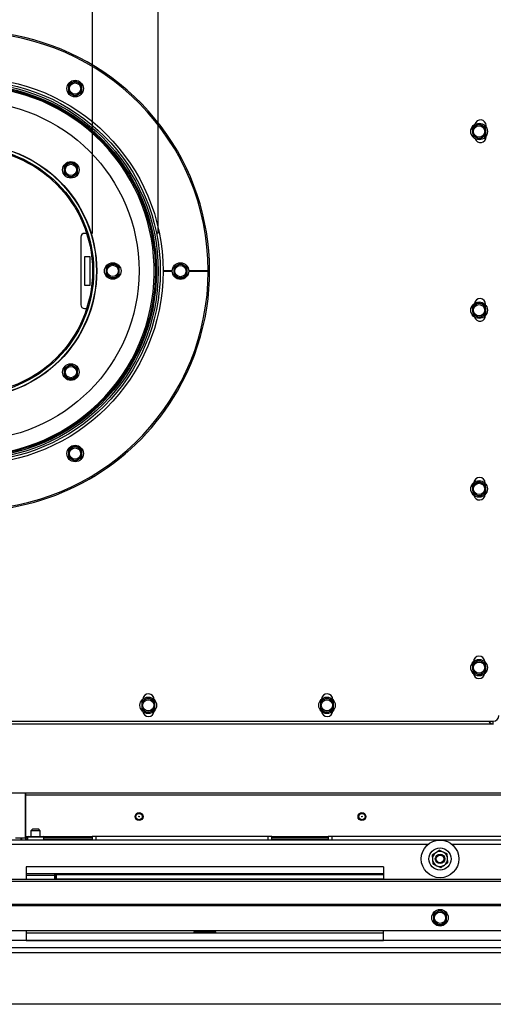
# Model space of a CAD drawing. Units: millimetres. Extents: x 219 to 4130, y 105 to 5790.
# Drawn here: x 3123 to 3375, y 2150 to 2674 of the extents above; entities that cross this region are included whole.
import ezdxf

# ---------------------------------------------------------------- set-up
doc = ezdxf.new("R2010")
doc.units = ezdxf.units.MM
doc.layers.add('SLD-0', color=7, linetype='Continuous')
doc.styles.add('SLDTEXTSTYLE4', font='TXT', dxfattribs={"width": 0.75})
doc.dimstyles.new('SLDDIMSTYLE1', dxfattribs={"dimtxt": 70, "dimasz": 71.12, "dimexe": 0, "dimexo": 0.0625, "dimgap": 17.5, "dimtad": 1, "dimdec": 0, "dimrnd": 1e-09, "dimzin": 12, "dimdsep": 46, "dimtxsty": 'SLDTEXTSTYLE4', "dimsah": 1, "dimcen": 0.09, "dimadec": 0, "dimazin": 3, "dimtfac": 1, "dimtdec": 0, "dimtofl": 0, "dimtmove": 0, "dimatfit": 3, "dimfxl": 0, "dimfrac": 2, "dimtolj": 1, "dimtzin": 12, "dimarcsym": 0})
doc.dimstyles.new('SLDDIMSTYLE2', dxfattribs={"dimtxt": 70, "dimasz": 71.12, "dimexe": 0, "dimexo": 0.0625, "dimgap": 17.5, "dimtad": 1, "dimdec": 1, "dimrnd": 1e-09, "dimzin": 12, "dimdsep": 46, "dimtxsty": 'SLDTEXTSTYLE4', "dimsah": 1, "dimcen": 0.09, "dimadec": 0, "dimazin": 3, "dimtfac": 1, "dimtdec": 1, "dimtmove": 0, "dimatfit": 0, "dimfxl": 0, "dimfrac": 2, "dimtolj": 1, "dimtzin": 12, "dimarcsym": 0})
doc.dimstyles.new('SLDDIMSTYLE4', dxfattribs={"dimtxt": 70, "dimasz": 71.12, "dimexe": 0, "dimexo": 0.0625, "dimgap": 17.5, "dimtad": 1, "dimdec": 0, "dimrnd": 1e-09, "dimzin": 12, "dimdsep": 46, "dimtxsty": 'SLDTEXTSTYLE4', "dimsah": 1, "dimcen": 0.09, "dimadec": 0, "dimazin": 3, "dimtfac": 1, "dimtmove": 0, "dimatfit": 0, "dimfxl": 0, "dimfrac": 2, "dimtolj": 1, "dimtzin": 12, "dimarcsym": 0})

# ---------------------------------------------------------------- blocks, each defined once
blk = doc.blocks.new('_D_23')
at = {"layer": 'SLD-0', "ltscale": 20}
for p, q in [((3096.31, 2559.99), (3096.31, 3078.89)), ((3718.81, 2697.86), (3718.81, 3078.89)), ((3718.81, 3058.89), (3096.31, 3058.89))]:
    blk.add_line(p, q, dxfattribs=at)
for points in [[(3096.31, 3058.89), (3167.43, 3051.27), (3167.43, 3066.51)], [(3718.81, 3058.89), (3647.69, 3066.51), (3647.69, 3051.27)]]:
    blk.add_solid(points, dxfattribs=at)
at = {"layer": 'SLD-0', "ltscale": 20, "insert": (3280.1, 3149.12), "char_height": 70, "attachment_point": 1, "style": 'SLDTEXTSTYLE4'}
blk.add_mtext('623', dxfattribs=at)
blk = doc.blocks.new('_D_24')
at = {"layer": 'SLD-0', "ltscale": 20}
for p, q in [((2996.15, 2559.93), (2996.15, 2819.56)), ((3196.48, 2559.93), (3196.48, 2819.56)), ((2996.15, 2799.56), (2869.15, 2799.56)), ((2996.15, 2799.56), (3196.48, 2799.56)), ((3196.48, 2799.56), (3475.07, 2799.56))]:
    blk.add_line(p, q, dxfattribs=at)
for points in [[(2996.15, 2799.56), (2925.03, 2807.18), (2925.03, 2791.94)], [(3196.48, 2799.56), (3267.6, 2791.94), (3267.6, 2807.18)]]:
    blk.add_solid(points, dxfattribs=at)
at = {"layer": 'SLD-0', "ltscale": 20, "char_height": 70, "attachment_point": 1, "style": 'SLDTEXTSTYLE4'}
for s, insert in [('%%c', (3214.34, 2889.8)), ('200', (3319.9, 2890.87))]:
    blk.add_mtext(s, dxfattribs=dict(at, insert=insert))
blk = doc.blocks.new('_D_25')
at = {"layer": 'SLD-0', "ltscale": 20}
for p, q in [((3031.06, 2559.99), (3031.06, 2942.93)), ((3161.56, 2559.99), (3161.56, 2942.93)), ((3031.06, 2922.93), (2904.06, 2922.93)), ((3031.06, 2922.93), (3161.56, 2922.93)), ((3161.56, 2922.93), (3510.37, 2922.93))]:
    blk.add_line(p, q, dxfattribs=at)
for points in [[(3031.06, 2922.93), (2959.94, 2930.55), (2959.94, 2915.31)], [(3161.56, 2922.93), (3232.68, 2915.31), (3232.68, 2930.55)]]:
    blk.add_solid(points, dxfattribs=at)
at = {"layer": 'SLD-0', "ltscale": 20, "char_height": 70, "attachment_point": 1, "style": 'SLDTEXTSTYLE4'}
for s, insert in [('%%c', (3249.64, 3013.17)), ('130', (3355.2, 3014.24))]:
    blk.add_mtext(s, dxfattribs=dict(at, insert=insert))

msp = doc.modelspace()

# ---------------------------------------------------------------- linework, layer by layer
at = {"color": 7, "linetype": 'Continuous', "lineweight": 25, "ltscale": 20}
for p, q in [((3150.563, 2639.955), (3148.813, 2638.945)), ((3148.813, 2638.945), (3148.813, 2636.924)), ((3152.313, 2640.965), (3150.563, 2639.955)), ((3154.063, 2639.955), (3152.313, 2640.965)), ((3155.813, 2638.945), (3154.063, 2639.955)), ((3155.813, 2636.924), (3155.813, 2638.945)), ((3148.813, 2634.903), (3150.563, 2633.893)), ((3150.563, 2633.893), (3152.313, 2632.882)), ((3152.313, 2632.882), (3154.063, 2633.893)), ((3154.063, 2633.893), (3155.813, 2634.903)), ((3365.167, 2617.055), (3363.48, 2615.942)), ((3366.854, 2618.167), (3365.167, 2617.055)), ((3370.468, 2616.357), (3368.661, 2617.262)), ((3370.808, 2616.492), (3370.808, 2617.276)), ((3363.48, 2615.942), (3363.6, 2613.925)), ((3363.6, 2613.925), (3363.72, 2611.908)), ((3369.021, 2611.211), (3370.708, 2612.323)), ((3370.588, 2614.34), (3370.468, 2616.357)), ((3370.708, 2612.323), (3370.588, 2614.34)), ((3370.808, 2611.276), (3370.808, 2611.773)), ((3365.527, 2611.003), (3367.334, 2610.098)), ((3367.334, 2610.098), (3369.021, 2611.211)), ((3148.303, 2596.757), (3146.553, 2595.747)), ((3150.053, 2597.768), (3148.303, 2596.757)), ((3151.803, 2596.757), (3150.053, 2597.768)), ((3153.553, 2595.747), (3151.803, 2596.757)), ((3146.553, 2595.747), (3146.553, 2593.726)), ((3146.553, 2591.705), (3148.303, 2590.695)), ((3151.803, 2590.695), (3153.553, 2591.705)), ((3153.553, 2593.726), (3153.553, 2595.747)), ((3148.303, 2590.695), (3150.053, 2589.685)), ((3150.053, 2589.685), (3151.803, 2590.695)), ((3158.422, 2559.986), (3157.313, 2559.986)), ((3155.313, 2557.986), (3155.313, 2521.986)), ((3157.313, 2547.486), (3157.313, 2532.486)), ((3160.313, 2547.486), (3157.313, 2547.486)), ((3160.313, 2532.486), (3160.313, 2547.486)), ((3172.313, 2544.027), (3170.563, 2543.017)), ((3174.063, 2543.017), (3172.313, 2544.027)), ((3208.313, 2543.97), (3206.563, 2542.96)), ((3210.063, 2542.96), (3208.313, 2543.97)), ((3170.563, 2543.017), (3168.813, 2542.007)), ((3168.813, 2542.007), (3168.813, 2539.986)), ((3175.813, 2542.007), (3174.063, 2543.017)), ((3175.813, 2539.986), (3175.813, 2542.007)), ((3203.914, 2540.029), (3199.063, 2540.029)), ((3199.063, 2539.829), (3203.914, 2539.829)), ((3206.563, 2542.96), (3204.813, 2541.95)), ((3204.813, 2541.95), (3204.813, 2539.929)), ((3211.813, 2541.95), (3210.063, 2542.96)), ((3211.813, 2539.929), (3211.813, 2541.95)), ((3223.063, 2540.029), (3212.712, 2540.029)), ((3212.712, 2539.829), (3223.063, 2539.829)), ((3168.813, 2537.965), (3170.563, 2536.955)), ((3170.563, 2536.955), (3172.313, 2535.945)), ((3172.313, 2535.945), (3174.063, 2536.955)), ((3174.063, 2536.955), (3175.813, 2537.965)), ((3204.813, 2537.908), (3206.563, 2536.898)), ((3206.563, 2536.898), (3208.313, 2535.888)), ((3208.313, 2535.888), (3210.063, 2536.898)), ((3210.063, 2536.898), (3211.813, 2537.908)), ((3157.313, 2532.486), (3160.313, 2532.486)), ((3366.854, 2523.167), (3365.167, 2522.055)), ((3157.313, 2519.986), (3158.422, 2519.986)), ((3365.167, 2522.055), (3363.48, 2520.942)), ((3363.48, 2520.942), (3363.6, 2518.925)), ((3363.6, 2518.925), (3363.72, 2516.908)), ((3370.468, 2521.357), (3368.661, 2522.262)), ((3370.588, 2519.34), (3370.468, 2521.357)), ((3370.56, 2521.844), (3370.56, 2522.276)), ((3370.708, 2517.323), (3370.588, 2519.34)), ((3365.527, 2516.003), (3367.334, 2515.098)), ((3367.334, 2515.098), (3369.021, 2516.211)), ((3369.021, 2516.211), (3370.708, 2517.323)), ((3370.56, 2516.276), (3370.56, 2516.422)), ((3148.303, 2489.277), (3146.553, 2488.267)), ((3146.553, 2488.267), (3146.553, 2486.246)), ((3150.053, 2490.287), (3148.303, 2489.277)), ((3151.803, 2489.277), (3150.053, 2490.287)), ((3153.553, 2488.267), (3151.803, 2489.277)), ((3153.553, 2486.246), (3153.553, 2488.267)), ((3146.553, 2484.225), (3148.303, 2483.215)), ((3148.303, 2483.215), (3150.053, 2482.204)), ((3150.053, 2482.204), (3151.803, 2483.215)), ((3151.803, 2483.215), (3153.553, 2484.225)), ((3164.774, 2468.901), (3164.357, 2469.333)), ((3164.501, 2469.472), (3164.918, 2469.04)), ((3150.563, 2445.965), (3148.813, 2444.955)), ((3148.813, 2444.955), (3148.813, 2442.934)), ((3152.313, 2446.976), (3150.563, 2445.965)), ((3154.063, 2445.965), (3152.313, 2446.976)), ((3155.813, 2444.955), (3154.063, 2445.965)), ((3155.813, 2442.934), (3155.813, 2444.955)), ((3148.813, 2440.913), (3150.563, 2439.903)), ((3150.563, 2439.903), (3152.313, 2438.893)), ((3152.313, 2438.893), (3154.063, 2439.903)), ((3154.063, 2439.903), (3155.813, 2440.913)), ((3365.167, 2427.055), (3363.48, 2425.942)), ((3363.48, 2425.942), (3363.6, 2423.925)), ((3363.6, 2423.925), (3363.72, 2421.908)), ((3366.854, 2428.167), (3365.167, 2427.055)), ((3370.468, 2426.357), (3368.661, 2427.262)), ((3370.311, 2427.134), (3370.311, 2427.276)), ((3370.588, 2424.34), (3370.468, 2426.357)), ((3370.708, 2422.323), (3370.588, 2424.34)), ((3365.527, 2421.003), (3367.334, 2420.098)), ((3367.334, 2420.098), (3369.021, 2421.211)), ((3369.021, 2421.211), (3370.708, 2422.323)), ((3365.167, 2332.055), (3363.48, 2330.942)), ((3363.48, 2330.942), (3363.6, 2328.925)), ((3366.854, 2333.167), (3365.167, 2332.055)), ((3370.468, 2331.357), (3368.661, 2332.262)), ((3370.588, 2329.34), (3370.468, 2331.357)), ((3370.708, 2327.323), (3370.588, 2329.34)), ((3363.6, 2328.925), (3363.72, 2326.908)), ((3365.527, 2326.003), (3367.334, 2325.098)), ((3367.334, 2325.098), (3369.021, 2326.211)), ((3369.021, 2326.211), (3370.708, 2327.323)), ((3187.716, 2311.136), (3187.708, 2309.116)), ((3189.471, 2312.139), (3187.716, 2311.136)), ((3191.225, 2313.142), (3189.471, 2312.139)), ((3192.971, 2312.124), (3191.225, 2313.142)), ((3194.716, 2311.105), (3192.971, 2312.124)), ((3194.707, 2309.085), (3194.716, 2311.105)), ((3282.716, 2311.136), (3282.708, 2309.116)), ((3284.471, 2312.139), (3282.716, 2311.136)), ((3286.225, 2313.142), (3284.471, 2312.139)), ((3287.971, 2312.124), (3286.225, 2313.142)), ((3289.716, 2311.105), (3287.971, 2312.124)), ((3289.707, 2309.085), (3289.716, 2311.105)), ((3187.699, 2307.095), (3189.444, 2306.077)), ((3189.444, 2306.077), (3191.19, 2305.059)), ((3191.19, 2305.059), (3192.944, 2306.061)), ((3192.944, 2306.061), (3194.699, 2307.064)), ((3282.699, 2307.095), (3284.444, 2306.077)), ((3284.444, 2306.077), (3286.19, 2305.059)), ((3286.19, 2305.059), (3287.944, 2306.061)), ((3287.944, 2306.061), (3289.699, 2307.064)), ((3100.357, 2300.679), (3374.563, 2300.679)), ((3374.646, 2299.169), (3374.646, 2300.68)), ((3126.017, 2262.462), (3117.352, 2262.462)), ((3126.017, 2238.462), (3126.017, 2262.462)), ((3126.017, 2262.462), (3126.191, 2262.462)), ((3126.191, 2238.462), (3126.191, 2262.462)), ((3129.813, 2243.462), (3128.813, 2242.462)), ((3128.813, 2242.462), (3128.813, 2239.462)), ((3131.313, 2242.462), (3128.813, 2242.462)), ((3129.813, 2243.462), (3131.313, 2243.462)), ((3131.313, 2243.462), (3132.813, 2243.462)), ((3133.813, 2242.462), (3131.313, 2242.462)), ((3133.813, 2242.462), (3132.813, 2243.462)), ((3133.813, 2239.462), (3133.813, 2242.462)), ((3699.213, 2237.462), (2493.413, 2237.462)), ((3339.953, 2235.179), (3102.673, 2235.179)), ((3124.025, 2238.462), (3120.704, 2238.462)), ((3123.679, 2237.462), (3123.642, 2238.462)), ((3126.017, 2238.462), (3124.025, 2238.462)), ((3126.191, 2238.462), (3126.017, 2238.462)), ((3126.191, 2239.462), (3127.252, 2239.462)), ((3127.252, 2239.462), (3126.993, 2239.203)), ((3126.993, 2239.203), (3126.993, 2237.462)), ((3126.993, 2239.203), (3127.028, 2239.203)), ((3127.285, 2239.462), (3127.028, 2239.203)), ((3127.028, 2239.203), (3135.633, 2239.203)), ((3127.028, 2239.203), (3127.028, 2237.462)), ((3127.252, 2239.462), (3127.285, 2239.462)), ((3127.285, 2239.462), (3135.374, 2239.462)), ((3135.633, 2239.203), (3135.374, 2239.462)), ((3135.374, 2239.462), (3161.313, 2239.462)), ((3135.633, 2237.462), (3135.633, 2239.203)), ((3161.313, 2239.462), (3161.313, 2238.584)), ((3163.313, 2239.462), (3161.313, 2239.462)), ((3161.313, 2238.584), (3161.313, 2237.755)), ((3161.313, 2237.755), (3161.313, 2237.462)), ((3163.313, 2239.462), (3163.313, 2237.462)), ((3254.813, 2239.462), (3163.313, 2239.462)), ((3254.813, 2239.462), (3254.813, 2237.462)), ((3256.813, 2239.462), (3254.813, 2239.462)), ((3256.813, 2239.462), (3286.813, 2239.462)), ((3256.813, 2238.584), (3256.813, 2239.462)), ((3256.813, 2238.584), (3286.813, 2238.584)), ((3256.813, 2237.755), (3256.813, 2238.584)), ((3256.813, 2237.755), (3286.813, 2237.755)), ((3256.813, 2237.462), (3256.813, 2237.755)), ((3286.813, 2239.462), (3286.813, 2238.584)), ((3288.813, 2239.462), (3286.813, 2239.462)), ((3286.813, 2238.584), (3286.813, 2237.755)), ((3286.813, 2237.755), (3286.813, 2237.462)), ((3288.813, 2239.462), (3288.813, 2237.462)), ((3380.313, 2239.462), (3288.813, 2239.462)), ((3589.953, 2235.179), (3352.673, 2235.179)), ((3347.994, 2231.092), (3345.898, 2232.062)), ((3350.089, 2230.122), (3347.994, 2231.092)), ((3350.297, 2227.822), (3350.089, 2230.122)), ((3342.122, 2229.403), (3342.329, 2227.103)), ((3342.329, 2227.103), (3342.536, 2224.803)), ((3342.536, 2224.803), (3344.632, 2223.832)), ((3350.504, 2225.522), (3350.297, 2227.822)), ((3316.313, 2223.179), (3126.313, 2223.179)), ((3126.313, 2223.179), (3126.313, 2216.522)), ((3316.313, 2219.462), (3126.313, 2219.462)), ((3141.313, 2219.462), (3141.313, 2216.522)), ((3142.313, 2216.522), (3142.313, 2219.462)), ((3142.413, 2219.096), (3142.413, 2219.462)), ((3316.313, 2223.179), (3316.313, 2216.522)), ((3344.632, 2223.832), (3346.728, 2222.862)), ((3628.313, 2216.522), (2564.313, 2216.522)), ((3628.313, 2215.537), (2564.313, 2215.537)), ((3141.313, 2218.679), (3126.313, 2218.679)), ((3142.413, 2218.679), (3142.313, 2218.679)), ((3142.413, 2216.929), (3142.413, 2219.096)), ((3142.413, 2216.522), (3142.413, 2216.929)), ((3631.313, 2203.203), (2561.313, 2203.203)), ((3631.313, 2203.179), (2561.313, 2203.179)), ((3631.313, 2202.579), (2561.313, 2202.579)), ((3344.563, 2199.21), (3342.813, 2198.2)), ((3342.813, 2198.2), (3342.813, 2196.179)), ((3346.313, 2200.22), (3344.563, 2199.21)), ((3348.063, 2199.21), (3346.313, 2200.22)), ((3349.813, 2198.2), (3348.063, 2199.21)), ((3349.813, 2196.179), (3349.813, 2198.2)), ((3342.813, 2194.158), (3344.563, 2193.148)), ((3344.563, 2193.148), (3346.313, 2192.138)), ((3346.313, 2192.138), (3348.063, 2193.148)), ((3348.063, 2193.148), (3349.813, 2194.158)), ((3628.313, 2189.179), (2564.313, 2189.179)), ((3126.313, 2189.179), (3126.313, 2184.179)), ((3126.313, 2188.179), (3316.313, 2188.179)), ((3216.279, 2189.179), (3215.413, 2188.679)), ((3215.413, 2188.679), (3215.413, 2188.179)), ((3215.413, 2188.679), (3227.213, 2188.679)), ((3227.213, 2188.679), (3226.347, 2189.179)), ((3227.213, 2188.179), (3227.213, 2188.679)), ((3316.313, 2184.179), (3316.313, 2189.179)), ((3715.063, 2184.179), (2562.963, 2184.179)), ((3126.313, 2184.179), (3066.313, 2184.179)), ((3126.313, 2184.179), (3316.313, 2184.179)), ((3376.313, 2184.179), (3316.313, 2184.179)), ((3715.063, 2180.179), (2562.963, 2180.179)), ((2562.963, 2177.679), (3721.563, 2177.679)), ((3749.063, 2150.179), (2562.963, 2150.179))]:
    msp.add_line(p, q, dxfattribs=at)
at = {"color": 1, "linetype": 'Continuous', "lineweight": 25, "ltscale": 20}
for p, q in [((3374.646, 2299.169), (3100.395, 2299.169)), ((3650.963, 2262.34), (3126.191, 2262.34)), ((3650.963, 2261.346), (3126.191, 2261.346)), ((3123.668, 2237.755), (3124.032, 2237.755)), ((3126.191, 2238.584), (3126.993, 2238.584)), ((3126.217, 2237.755), (3126.993, 2237.755)), ((3135.633, 2238.584), (3161.313, 2238.584)), ((3135.633, 2237.755), (3161.313, 2237.755)), ((3142.413, 2219.096), (3316.313, 2219.096)), ((3142.413, 2216.929), (3316.313, 2216.929))]:
    msp.add_line(p, q, dxfattribs=at)
at = {"color": 7, "linetype": 'Continuous', "lineweight": 25, "ltscale": 20, "flags": 128}
for points in [[(3124.04, 2237.462), (3124.03, 2237.877), (3124.025, 2238.462)], [(3126.017, 2238.462), (3126.022, 2237.877), (3126.032, 2237.462)]]:
    msp.add_lwpolyline(points, dxfattribs=at)
at = {"color": 7, "linetype": 'Continuous', "lineweight": 25, "ltscale": 400}
for centre, radius in [((3096.313, 2539.929), 102.75), ((3096.313, 2539.929), 101.289), ((3096.313, 2539.929), 100.163), ((3096.313, 2539.929), 99.25), ((3096.313, 2539.929), 98.65), ((3152.313, 2636.924), 4.4), ((3152.313, 2636.924), 3), ((3096.313, 2539.986), 90), ((3367.094, 2614.133), 4.4), ((3367.094, 2614.133), 3), ((3096.313, 2539.986), 67.5), ((3096.313, 2539.986), 67.35), ((3096.313, 2539.986), 65.85), ((3096.313, 2539.986), 65.25), ((3150.053, 2593.726), 4.4), ((3150.053, 2593.726), 3), ((3172.313, 2539.986), 4.4), ((3208.313, 2539.929), 4.4), ((3172.313, 2539.986), 3), ((3208.313, 2539.929), 3), ((3367.094, 2519.133), 4.4), ((3367.094, 2519.133), 3), ((3150.053, 2486.246), 4.4), ((3150.053, 2486.246), 3), ((3152.313, 2442.934), 4.4), ((3152.313, 2442.934), 3), ((3367.094, 2424.133), 4.4), ((3367.094, 2424.133), 3), ((3367.094, 2329.133), 4.4), ((3367.094, 2329.133), 3), ((3191.207, 2309.1), 4.4), ((3286.207, 2309.1), 4.4), ((3191.207, 2309.1), 3), ((3286.207, 2309.1), 3), ((3186.313, 2249.962), 2.1), ((3186.313, 2249.962), 1.7), ((3304.813, 2249.962), 2.1), ((3304.813, 2249.962), 1.7), ((3186.313, 2249.962), 0.177), ((3304.813, 2249.962), 0.177), ((3346.313, 2227.462), 10), ((3346.313, 2227.462), 5.9), ((3346.313, 2227.462), 2.5), ((3346.313, 2227.462), 2), ((3346.313, 2196.179), 4.4), ((3346.313, 2196.179), 3)]:
    msp.add_circle(centre, radius, dxfattribs=at)
for centre, radius, start, end in [((3096.313, 2539.929), 127.5, 330, 266.86219), ((3096.313, 2539.929), 126.75, 0.0452, 266.8436), ((3096.313, 2539.929), 98.05, 314.06226, 313.94539), ((3152.313, 2636.924), 3.5, 120, 180), ((3152.313, 2636.924), 3.5, 60, 120), ((3152.313, 2636.924), 3.5, 0, 60), ((3152.313, 2636.924), 3.5, 180, 240), ((3152.313, 2636.924), 3.5, 240, 300), ((3152.313, 2636.924), 3.5, 300, 0), ((3367.094, 2614.133), 3.5, 123.40072, 183.40072), ((3367.808, 2617.276), 3, 0, 167.29043), ((3367.094, 2614.133), 3.5, 63.40072, 123.40072), ((3367.094, 2614.133), 3.5, 3.40072, 63.40072), ((3367.094, 2614.133), 3.5, 183.40072, 243.40072), ((3367.094, 2614.133), 3.5, 303.40072, 3.40072), ((3367.808, 2611.276), 3, 199.51786, 0), ((3367.094, 2614.133), 3.5, 243.40072, 303.40072), ((3150.053, 2593.726), 3.5, 120, 180), ((3150.053, 2593.726), 3.5, 60, 120), ((3150.053, 2593.726), 3.5, 0, 60), ((3150.053, 2593.726), 3.5, 180, 240), ((3150.053, 2593.726), 3.5, 300, 0), ((3150.053, 2593.726), 3.5, 240, 300), ((3157.313, 2557.986), 2, 90, 180), ((3096.313, 2539.929), 126.75, 273.1564, 359.9548), ((3172.313, 2539.986), 3.5, 120, 180), ((3172.313, 2539.986), 3.5, 180, 240), ((3172.313, 2539.986), 3.5, 60, 120), ((3172.313, 2539.986), 3.5, 0, 60), ((3172.313, 2539.986), 3.5, 300, 0), ((3208.313, 2539.929), 3.5, 120, 180), ((3208.313, 2539.929), 3.5, 180, 240), ((3208.313, 2539.929), 3.5, 60, 120), ((3208.313, 2539.929), 3.5, 0, 60), ((3208.313, 2539.929), 3.5, 300, 0), ((3172.313, 2539.986), 3.5, 240, 300), ((3208.313, 2539.929), 3.5, 240, 300), ((3367.56, 2522.276), 3, 0, 170.78335), ((3157.313, 2521.986), 2, 180, 270), ((3367.094, 2519.133), 3.5, 123.40072, 183.40072), ((3367.094, 2519.133), 3.5, 183.40072, 243.40072), ((3367.094, 2519.133), 3.5, 63.40072, 123.40072), ((3367.094, 2519.133), 3.5, 3.40072, 63.40072), ((3367.094, 2519.133), 3.5, 303.40072, 3.40072), ((3367.56, 2516.276), 3, 195.8093, 0), ((3367.094, 2519.133), 3.5, 243.40072, 303.40072), ((3150.053, 2486.246), 3.5, 120, 180), ((3150.053, 2486.246), 3.5, 180, 240), ((3150.053, 2486.246), 3.5, 60, 120), ((3150.053, 2486.246), 3.5, 0, 60), ((3150.053, 2486.246), 3.5, 300, 0), ((3150.053, 2486.246), 3.5, 240, 300), ((3096.313, 2539.929), 127.5, 273.13781, 330), ((3152.313, 2442.934), 3.5, 120, 180), ((3152.313, 2442.934), 3.5, 60, 120), ((3152.313, 2442.934), 3.5, 0, 60), ((3152.313, 2442.934), 3.5, 180, 240), ((3152.313, 2442.934), 3.5, 240, 300), ((3152.313, 2442.934), 3.5, 300, 0), ((3367.311, 2427.276), 3, 0, 174.73568), ((3367.094, 2424.133), 3.5, 123.40072, 183.40072), ((3367.094, 2424.133), 3.5, 183.40072, 243.40072), ((3367.094, 2424.133), 3.5, 63.40072, 123.40072), ((3367.094, 2424.133), 3.5, 3.40072, 63.40072), ((3367.094, 2424.133), 3.5, 303.40072, 3.40072), ((3367.311, 2421.276), 3, 191.53719, 357.15611), ((3367.094, 2424.133), 3.5, 243.40072, 303.40072), ((3367.063, 2332.276), 3, 2.02582, 180), ((3367.094, 2329.133), 3.5, 123.40072, 183.40072), ((3367.094, 2329.133), 3.5, 63.40072, 123.40072), ((3367.094, 2329.133), 3.5, 3.40072, 63.40072), ((3367.094, 2329.133), 3.5, 303.40072, 3.40072), ((3367.094, 2329.133), 3.5, 183.40072, 243.40072), ((3367.063, 2326.276), 3, 186.73941, 352.00633), ((3367.094, 2329.133), 3.5, 243.40072, 303.40072), ((3191.313, 2312.179), 3, 0, 175.34185), ((3286.313, 2312.179), 3, 0, 175.34185), ((3191.207, 2309.1), 3.5, 179.74659, 239.74659), ((3191.207, 2309.1), 3.5, 119.74659, 179.74659), ((3191.207, 2309.1), 3.5, 59.74659, 119.74659), ((3191.207, 2309.1), 3.5, 299.74659, 359.74659), ((3191.207, 2309.1), 3.5, 359.74659, 59.74659), ((3286.207, 2309.1), 3.5, 179.74659, 239.74659), ((3286.207, 2309.1), 3.5, 119.74659, 179.74659), ((3286.207, 2309.1), 3.5, 59.74659, 119.74659), ((3286.207, 2309.1), 3.5, 299.74659, 359.74659), ((3286.207, 2309.1), 3.5, 359.74659, 59.74659), ((3191.313, 2306.179), 3, 188.00622, 356.12474), ((3191.207, 2309.1), 3.5, 239.74659, 299.74659), ((3286.313, 2306.179), 3, 188.00622, 356.12474), ((3286.207, 2309.1), 3.5, 239.74659, 299.74659), ((3374.563, 2303.679), 3, 270, 0), ((3129.125, 2238.214), 2.944, 175.16619, 194.79594), ((3346.313, 2227.462), 4, 125.15432, 185.15432), ((3346.313, 2227.462), 4, 65.15432, 125.15432), ((3346.313, 2227.462), 4, 5.15432, 65.15432), ((3346.313, 2227.462), 4, 185.15432, 245.15432), ((3346.313, 2227.462), 4, 305.15432, 5.15432), ((3346.313, 2227.462), 4, 245.15432, 305.15432), ((3346.313, 2196.179), 3.5, 120, 180), ((3346.313, 2196.179), 3.5, 60, 120), ((3346.313, 2196.179), 3.5, 0, 60), ((3346.313, 2196.179), 3.5, 180, 240), ((3346.313, 2196.179), 3.5, 240, 300), ((3346.313, 2196.179), 3.5, 300, 0)]:
    msp.add_arc(centre, radius, start, end, dxfattribs=at)
msp.add_ellipse((3374.993, 2302.151), major_axis=(3.18, 0), ratio=0.9433962, start_param=3.654397, end_param=4.6030347, dxfattribs=at)
at = {"color": 7, "linetype": 'Continuous', "lineweight": 25, "ltscale": 20}
for points, knots in [([(3148.813, 2636.924), (3148.813, 2636.416), (3148.813, 2635.74), (3148.813, 2635.07), (3148.813, 2634.903)], [0, 0, 0, 0, 0.7508352, 1, 1, 1, 1]), ([(3155.813, 2634.903), (3155.813, 2635.07), (3155.813, 2635.74), (3155.813, 2636.416), (3155.813, 2636.924)], [0, 0, 0, 0, 0.2491648, 1, 1, 1, 1]), ([(3368.661, 2617.262), (3368.207, 2617.489), (3367.603, 2617.792), (3367.004, 2618.092), (3366.854, 2618.167)], [0, 0, 0, 0, 0.7508352, 1, 1, 1, 1]), ([(3363.72, 2611.908), (3363.869, 2611.833), (3364.469, 2611.533), (3365.073, 2611.23), (3365.527, 2611.003)], [0, 0, 0, 0, 0.2491648, 1, 1, 1, 1]), ([(3146.553, 2593.726), (3146.553, 2593.219), (3146.553, 2592.543), (3146.553, 2591.872), (3146.553, 2591.705)], [0, 0, 0, 0, 0.7508352, 1, 1, 1, 1]), ([(3153.553, 2591.705), (3153.553, 2591.872), (3153.553, 2592.543), (3153.553, 2593.219), (3153.553, 2593.726)], [0, 0, 0, 0, 0.2491648, 1, 1, 1, 1]), ([(3168.813, 2539.986), (3168.813, 2539.478), (3168.813, 2538.802), (3168.813, 2538.132), (3168.813, 2537.965)], [0, 0, 0, 0, 0.7508352, 1, 1, 1, 1]), ([(3175.813, 2537.965), (3175.813, 2538.132), (3175.813, 2538.802), (3175.813, 2539.478), (3175.813, 2539.986)], [0, 0, 0, 0, 0.2491648, 1, 1, 1, 1]), ([(3204.813, 2539.929), (3204.813, 2539.421), (3204.813, 2538.746), (3204.813, 2538.075), (3204.813, 2537.908)], [0, 0, 0, 0, 0.7508352, 1, 1, 1, 1]), ([(3211.813, 2537.908), (3211.813, 2538.075), (3211.813, 2538.746), (3211.813, 2539.421), (3211.813, 2539.929)], [0, 0, 0, 0, 0.2491648, 1, 1, 1, 1]), ([(3368.661, 2522.262), (3368.207, 2522.489), (3367.603, 2522.792), (3367.004, 2523.092), (3366.854, 2523.167)], [0, 0, 0, 0, 0.7508352, 1, 1, 1, 1]), ([(3363.72, 2516.908), (3363.869, 2516.833), (3364.469, 2516.533), (3365.073, 2516.23), (3365.527, 2516.003)], [0, 0, 0, 0, 0.2491648, 1, 1, 1, 1]), ([(3146.553, 2486.246), (3146.553, 2485.738), (3146.553, 2485.062), (3146.553, 2484.392), (3146.553, 2484.225)], [0, 0, 0, 0, 0.7508352, 1, 1, 1, 1]), ([(3153.553, 2484.225), (3153.553, 2484.392), (3153.553, 2485.062), (3153.553, 2485.738), (3153.553, 2486.246)], [0, 0, 0, 0, 0.2491648, 1, 1, 1, 1]), ([(3148.813, 2442.934), (3148.813, 2442.427), (3148.813, 2441.751), (3148.813, 2441.08), (3148.813, 2440.913)], [0, 0, 0, 0, 0.7508352, 1, 1, 1, 1]), ([(3155.813, 2440.913), (3155.813, 2441.08), (3155.813, 2441.751), (3155.813, 2442.427), (3155.813, 2442.934)], [0, 0, 0, 0, 0.2491648, 1, 1, 1, 1]), ([(3368.661, 2427.262), (3368.207, 2427.489), (3367.603, 2427.792), (3367.004, 2428.092), (3366.854, 2428.167)], [0, 0, 0, 0, 0.7508352, 1, 1, 1, 1]), ([(3363.72, 2421.908), (3363.869, 2421.833), (3364.469, 2421.533), (3365.073, 2421.23), (3365.527, 2421.003)], [0, 0, 0, 0, 0.2491648, 1, 1, 1, 1]), ([(3368.661, 2332.262), (3368.207, 2332.489), (3367.603, 2332.792), (3367.004, 2333.092), (3366.854, 2333.167)], [0, 0, 0, 0, 0.7508352, 1, 1, 1, 1]), ([(3363.72, 2326.908), (3363.869, 2326.833), (3364.469, 2326.533), (3365.073, 2326.23), (3365.527, 2326.003)], [0, 0, 0, 0, 0.2491648, 1, 1, 1, 1]), ([(3187.708, 2309.116), (3187.705, 2308.608), (3187.702, 2307.932), (3187.699, 2307.262), (3187.699, 2307.095)], [0, 0, 0, 0, 0.7508352, 1, 1, 1, 1]), ([(3194.699, 2307.064), (3194.699, 2307.231), (3194.702, 2307.901), (3194.705, 2308.577), (3194.707, 2309.085)], [0, 0, 0, 0, 0.2491648, 1, 1, 1, 1]), ([(3282.708, 2309.116), (3282.705, 2308.608), (3282.702, 2307.932), (3282.699, 2307.262), (3282.699, 2307.095)], [0, 0, 0, 0, 0.7508352, 1, 1, 1, 1]), ([(3289.699, 2307.064), (3289.699, 2307.231), (3289.702, 2307.901), (3289.705, 2308.577), (3289.707, 2309.085)], [0, 0, 0, 0, 0.2491648, 1, 1, 1, 1]), ([(3344.01, 2230.733), (3343.403, 2230.306), (3342.77, 2229.86), (3342.148, 2229.421), (3342.122, 2229.403)], [0, 0, 0, 0, 0.9578582, 1, 1, 1, 1]), ([(3345.898, 2232.062), (3345.757, 2231.963), (3345.133, 2231.524), (3344.5, 2231.078), (3344.01, 2230.733)], [0, 0, 0, 0, 0.2263709, 1, 1, 1, 1]), ([(3348.616, 2224.192), (3349.106, 2224.537), (3349.739, 2224.983), (3350.363, 2225.422), (3350.504, 2225.522)], [0, 0, 0, 0, 0.7736291, 1, 1, 1, 1]), ([(3346.728, 2222.862), (3346.754, 2222.881), (3347.376, 2223.319), (3348.01, 2223.765), (3348.616, 2224.192)], [0, 0, 0, 0, 0.0421418, 1, 1, 1, 1]), ([(3342.813, 2196.179), (3342.813, 2195.671), (3342.813, 2194.996), (3342.813, 2194.325), (3342.813, 2194.158)], [0, 0, 0, 0, 0.7508352, 1, 1, 1, 1]), ([(3349.813, 2194.158), (3349.813, 2194.325), (3349.813, 2194.996), (3349.813, 2195.671), (3349.813, 2196.179)], [0, 0, 0, 0, 0.2491648, 1, 1, 1, 1])]:
    msp.add_open_spline(points, degree=3, knots=knots, dxfattribs=at)

# ---------------------------------------------------------------- dimensions: what is measured, and where the dimension line sits
at = {"layer": 'SLD-0', "ltscale": 20}
dim = msp.add_linear_dim(base=(3096.312849376, 3058.886669194), p1=(3718.812849376, 2677.862243052), p2=(3096.312849376, 2539.985982356), dimstyle='SLDDIMSTYLE1', dxfattribs=at)
dim.commit()
dim.dimension.update_dxf_attribs({"geometry": '_D_23', "text_midpoint": (3357.680706452, 3058.886669194), "dimtype": 160})
for base, p1, p2, text, dimstyle, picture, middle in [((3161.563, 2922.935), (3031.063, 2539.986), (3161.563, 2539.986), '%%c130', 'SLDDIMSTYLE2', '_D_25', (3380.003, 2922.935)), ((3196.476, 2799.562), (2996.15, 2539.929), (3196.476, 2539.929), '%%c<>', 'SLDDIMSTYLE4', '_D_24', (3344.704, 2799.562))]:
    dim = msp.add_linear_dim(base=base, p1=p1, p2=p2, text=text, dimstyle=dimstyle, dxfattribs=at)
    dim.commit()
    dim.dimension.update_dxf_attribs({"geometry": picture, "text_midpoint": middle, "dimtype": 160})

doc.saveas('drawing.dxf')
